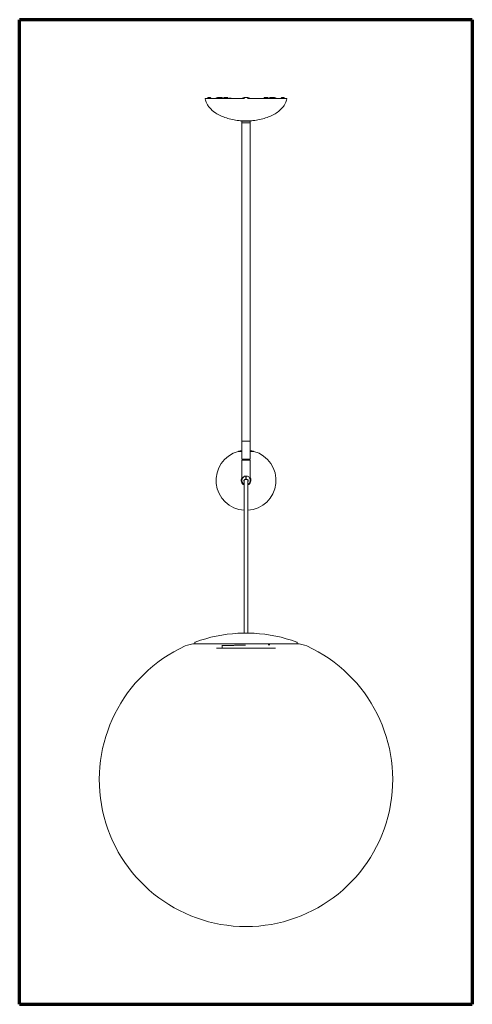
# Model space of a CAD drawing. Units: millimetres. Extents: x 5 to 415, y 5 to 292.
# Drawn here: x 116 to 153, y 109 to 189 of the extents above; entities that cross this region are included whole.
import ezdxf

# ---------------------------------------------------------------- set-up
doc = ezdxf.new("R2010")
doc.units = ezdxf.units.MM
doc.layers.add('1', color=7, linetype='Continuous', true_color=0xffffff)

msp = doc.modelspace()

# ---------------------------------------------------------------- linework, layer by layer
at = {"layer": '1', "color": 8, "linetype": 'Continuous', "lineweight": 70}
for p, q in [((116.037, 108.926), (116.037, 189.357)), ((153.063, 189.357), (116.037, 189.357)), ((153.063, 189.357), (153.063, 108.926)), ((116.037, 108.926), (153.063, 108.926))]:
    msp.add_line(p, q, dxfattribs=at)
at = {"layer": '1', "color": 155, "linetype": 'Continuous', "lineweight": 18}
for p, q in [((132.752, 182.931), (131.238, 182.931)), ((131.425, 182.931), (131.426, 182.982)), ((131.591, 183.006), (131.451, 183.006)), ((131.694, 182.931), (131.607, 183.001)), ((132.35, 182.996), (132.45, 182.996)), ((132.753, 182.931), (132.752, 182.931)), ((132.78, 182.929), (133.001, 182.929)), ((132.802, 183.006), (133.02, 183.006)), ((132.802, 183.006), (132.802, 183.006)), ((133.02, 183.006), (133.033, 183.006)), ((134.383, 182.931), (133.041, 182.931)), ((133.059, 182.933), (133.059, 182.934)), ((133.063, 182.931), (133.067, 182.931)), ((133.166, 182.951), (133.164, 182.931)), ((133.346, 182.951), (133.166, 182.951)), ((133.348, 182.931), (133.346, 182.951)), ((134.375, 182.931), (134.383, 182.931)), ((134.39, 182.933), (134.389, 182.932)), ((134.389, 182.931), (134.389, 182.931)), ((134.425, 183.006), (134.676, 183.006)), ((134.711, 182.932), (134.71, 182.933)), ((134.711, 182.931), (134.711, 182.931)), ((134.717, 182.931), (134.726, 182.931)), ((136.059, 182.931), (134.717, 182.931)), ((136.033, 182.931), (136.037, 182.931)), ((136.041, 182.934), (136.041, 182.933)), ((136.067, 183.006), (136.08, 183.006)), ((136.08, 183.006), (136.298, 183.006)), ((136.099, 182.929), (136.321, 182.929)), ((136.349, 182.931), (136.348, 182.931)), ((137.862, 182.931), (136.349, 182.931)), ((136.65, 182.996), (136.75, 182.996)), ((137.493, 183.001), (137.406, 182.931)), ((137.649, 183.006), (137.509, 183.006)), ((137.674, 182.982), (137.675, 182.931)), ((131.54, 182.204), (131.54, 182.214)), ((131.765, 181.979), (131.765, 181.97)), ((134.138, 181.097), (134.963, 181.097)), ((134.138, 181.097), (134.138, 181.093)), ((134.963, 181.093), (134.138, 181.093)), ((134.2, 180.998), (134.2, 180.923)), ((134.825, 181.073), (134.275, 181.073)), ((134.9, 180.923), (134.9, 180.998)), ((134.963, 181.093), (134.963, 181.097)), ((134.2, 180.923), (134.49, 180.923)), ((134.201, 180.923), (134.201, 154.923)), ((134.901, 180.923), (134.49, 180.923)), ((134.901, 154.923), (134.901, 180.923)), ((134.201, 154.923), (134.201, 153.498)), ((134.901, 154.923), (134.201, 154.923)), ((134.901, 154.923), (134.201, 154.923)), ((134.901, 153.498), (134.901, 154.923)), ((134.201, 154.09), (133.904, 154.09)), ((133.949, 154.106), (133.941, 154.096)), ((133.941, 154.096), (133.941, 154.09)), ((134.201, 154.096), (133.941, 154.096)), ((134.201, 154.106), (133.949, 154.106)), ((135.159, 154.106), (134.901, 154.106)), ((135.166, 154.096), (134.901, 154.096)), ((135.203, 154.09), (134.901, 154.09)), ((135.166, 154.096), (135.159, 154.106)), ((135.166, 154.09), (135.166, 154.096)), ((134.554, 153.378), (134.204, 153.365)), ((134.204, 153.365), (134.204, 152.778)), ((134.851, 153.448), (134.251, 153.448)), ((134.355, 153.378), (134.355, 153.448)), ((134.355, 153.371), (134.355, 153.378)), ((134.75, 153.378), (134.355, 153.378)), ((134.554, 153.378), (134.904, 153.372)), ((134.75, 153.448), (134.75, 153.378)), ((134.75, 153.378), (134.75, 153.378)), ((134.75, 153.378), (134.75, 153.374)), ((134.752, 153.378), (134.752, 153.448)), ((134.752, 153.374), (134.752, 153.378)), ((134.752, 153.378), (134.752, 153.378)), ((134.904, 152.778), (134.904, 153.372)), ((134.204, 151.728), (134.204, 152.778)), ((134.535, 152.077), (134.547, 152.078)), ((134.547, 152.078), (134.56, 152.078)), ((134.904, 151.728), (134.904, 152.778)), ((134.396, 151.401), (134.4, 151.401)), ((134.4, 151.603), (134.4, 139.233)), ((134.533, 151.794), (134.533, 151.796)), ((134.533, 151.794), (134.543, 151.793)), ((134.543, 151.795), (134.536, 151.989)), ((134.543, 151.795), (134.543, 151.793)), ((134.543, 151.793), (134.553, 151.793)), ((134.553, 151.793), (134.562, 151.793)), ((134.562, 151.99), (134.562, 151.795)), ((134.562, 151.793), (134.562, 151.795)), ((134.562, 151.794), (134.572, 151.794)), ((134.572, 151.797), (134.572, 151.794)), ((134.7, 139.233), (134.7, 151.603)), ((134.7, 151.401), (134.712, 151.401)), ((135.197, 139.233), (133.903, 139.233)), ((130.404, 138.376), (138.696, 138.376)), ((132.132, 138.026), (136.968, 138.026)), ((132.612, 138.026), (132.612, 138.276))]:
    msp.add_line(p, q, dxfattribs=at)
for centre, radius, start, end in [((131.238, 182.906), 0.025, 90, 188.54618), ((131.451, 182.981), 0.025, 90, 179), ((131.591, 182.981), 0.025, 51.34019, 90), ((132.266, 182.721), 0.275, 120.34588, 130.21422), ((132.535, 182.721), 0.275, 49.78573, 59.63807), ((132.802, 182.981), 0.025, 90, 177.97953), ((133.033, 182.981), 0.025, 2.07814, 90), ((134.416, 182.721), 0.275, 92.35313, 130.21406), ((134.374, 182.956), 0.025, 270, 358.5), ((134.425, 182.981), 0.025, 90, 178.5), ((134.676, 182.981), 0.025, 1.5, 89.99946), ((134.685, 182.721), 0.275, 49.78594, 87.64687), ((134.727, 182.956), 0.025, 181.5, 270), ((136.067, 182.981), 0.025, 90, 177.92186), ((136.298, 182.981), 0.025, 2.02047, 90), ((136.566, 182.721), 0.275, 120.34588, 130.21422), ((136.835, 182.721), 0.275, 49.78573, 59.63807), ((137.509, 182.981), 0.025, 90, 128.65981), ((137.649, 182.981), 0.025, 1, 90), ((137.862, 182.906), 0.025, 351.45382, 90), ((134.55, 184.484), 3.416, 263.06354, 267.06316), ((134.275, 180.998), 0.075, 90, 180), ((134.55, 184.484), 3.416, 272.93684, 276.93646), ((134.825, 180.998), 0.075, 0, 90), ((134.554, 151.728), 2.45, 105.36973, 266.409), ((134.554, 151.732), 2.45, 98.27207, 104.2957), ((134.554, 151.728), 2.45, 273.42637, 74.63027), ((134.554, 151.732), 2.45, 75.7043, 81.84587), ((134.251, 153.498), 0.05, 180, 270), ((134.851, 153.498), 0.05, 270, 0), ((134.554, 151.728), 0.35, 91.07277, 243.97434), ((134.554, 151.728), 0.35, 93.14396, 180.02209), ((134.554, 151.728), 0.35, 294.73434, 91.07277), ((134.554, 151.728), 0.4, 151.05937, 247.41563), ((134.554, 151.728), 0.375, 158.95687, 245.82375), ((134.187, 151.79), 0.01, 290, 350.36242), ((134.187, 151.665), 0.01, 9.63758, 70), ((134.554, 151.728), 0.362, 164.90901, 170.36242), ((134.554, 151.728), 0.362, 189.63758, 244.19605), ((134.554, 151.728), 0.35, 180.02209, 243.97834), ((134.554, 151.728), 0.4, 291.48187, 28.94063), ((134.554, 151.728), 0.375, 292.98937, 21.04313), ((134.554, 151.728), 0.362, 293.82564, 350.36242), ((134.554, 151.728), 0.362, 9.63758, 15.09099), ((134.921, 151.79), 0.01, 189.63758, 250), ((134.921, 151.665), 0.01, 110, 170.36242), ((134.55, 127.251), 12, 93.13086, 110.22674), ((133.903, 139.083), 0.15, 90, 93.13086), ((135.197, 139.083), 0.15, 86.86914, 90), ((134.55, 127.251), 12, 69.77326, 86.86914), ((130.404, 136.376), 2, 90, 114.49465), ((130.426, 138.445), 0.07, 110.22674, 261.87653), ((138.675, 138.445), 0.07, 278.12347, 69.77326), ((138.696, 136.376), 2, 65.50535, 90), ((134.55, 127.276), 12, 114.49465, 65.50535)]:
    msp.add_arc(centre, radius, start, end, dxfattribs=at)
for centre, major_axis, ratio, start_param, end_param in [((133.067, 182.956), (0, -0.025), 0.866025, 4.738567, 6.283186), ((133.077, 182.952), (0.0166, 0.0187), 0.782881, 2.208683, 3.249539), ((136.033, 182.956), (0, 0.025), 0.866025, 3.141588, 4.686214), ((136.023, 182.952), (-0.0166, 0.0187), 0.78288, 3.03365, 4.074524), ((134.536, 152.027), (-0.0009, 0.05), 0.013983, 0, 2.442783), ((134.561, 152.028), (-0.0009, 0.05), 0.013983, 3.840402, 6.283185), ((134.187, 151.79), (0.00342, -0.0094), 0.656009, 0, 1.213574), ((134.921, 151.665), (-0.00342, 0.0094), 0.656009, 0, 1.213574)]:
    msp.add_ellipse(centre, major_axis=major_axis, ratio=ratio, start_param=start_param, end_param=end_param, dxfattribs=at)
for points, knots in [([(131.214, 182.903), (131.225, 182.825), (131.266, 182.667), (131.372, 182.432), (131.475, 182.283), (131.54, 182.204)], [0, 0, 0, 0, 0.257144, 0.575207, 1, 1, 1, 1]), ([(132.25, 182.99), (132.246, 182.989), (132.242, 182.988), (132.234, 182.987), (132.226, 182.985), (132.218, 182.983), (132.21, 182.982), (132.207, 182.981), (132.202, 182.98), (132.201, 182.979), (132.199, 182.979), (132.196, 182.978), (132.194, 182.977), (132.188, 182.976), (132.181, 182.974), (132.175, 182.973), (132.17, 182.971), (132.168, 182.971), (132.166, 182.97), (132.165, 182.97), (132.164, 182.97), (132.16, 182.969), (132.154, 182.967), (132.149, 182.965), (132.144, 182.964), (132.142, 182.963), (132.14, 182.962), (132.139, 182.962), (132.138, 182.962), (132.137, 182.962), (132.136, 182.961), (132.133, 182.96), (132.131, 182.96), (132.129, 182.959), (132.127, 182.959), (132.127, 182.958), (132.126, 182.958), (132.126, 182.958), (132.126, 182.958), (132.125, 182.958), (132.125, 182.958), (132.125, 182.958)], [0, 0, 0, 0, 0.062436, 0.062436, 0.124871, 0.187307, 0.187307, 0.249742, 0.249742, 0.265351, 0.265351, 0.28096, 0.312178, 0.312178, 0.374614, 0.437049, 0.437049, 0.468267, 0.468267, 0.483876, 0.483876, 0.499485, 0.561921, 0.624356, 0.624356, 0.686792, 0.686792, 0.702401, 0.702401, 0.71801, 0.749227, 0.749227, 0.811663, 0.874099, 0.874099, 0.905316, 0.905316, 0.920925, 0.920925, 0.936534, 1, 1, 1, 1]), ([(132.35, 182.996), (132.342, 182.996), (132.334, 182.996), (132.317, 182.996), (132.309, 182.996), (132.292, 182.995), (132.283, 182.994), (132.267, 182.992), (132.258, 182.991), (132.25, 182.99)], [0, 0, 0, 0, 0.25, 0.25, 0.5, 0.5, 0.75, 0.75, 1, 1, 1, 1]), ([(132.55, 182.99), (132.542, 182.991), (132.534, 182.992), (132.517, 182.994), (132.5, 182.995), (132.483, 182.996), (132.467, 182.996), (132.458, 182.996), (132.45, 182.996)], [0, 0, 0, 0, 0.25, 0.25, 0.5, 0.75, 0.75, 1, 1, 1, 1]), ([(132.675, 182.958), (132.675, 182.958), (132.675, 182.958), (132.674, 182.958), (132.674, 182.958), (132.674, 182.958), (132.673, 182.958), (132.673, 182.959), (132.672, 182.959), (132.671, 182.959), (132.668, 182.96), (132.666, 182.961), (132.662, 182.962), (132.66, 182.963), (132.659, 182.963), (132.658, 182.963), (132.657, 182.964), (132.655, 182.964), (132.651, 182.965), (132.647, 182.967), (132.641, 182.968), (132.637, 182.969), (132.637, 182.97), (132.635, 182.97), (132.634, 182.97), (132.632, 182.971), (132.631, 182.971), (132.626, 182.973), (132.619, 182.974), (132.612, 182.976), (132.607, 182.977), (132.605, 182.978), (132.602, 182.979), (132.6, 182.979), (132.594, 182.981), (132.586, 182.982), (132.575, 182.985), (132.567, 182.987), (132.56, 182.988), (132.558, 182.988), (132.554, 182.989), (132.552, 182.989), (132.55, 182.99)], [0, 0, 0, 0, 0.061562, 0.061562, 0.092843, 0.108483, 0.108483, 0.124124, 0.124124, 0.186687, 0.186687, 0.249249, 0.311812, 0.311812, 0.327452, 0.327452, 0.343093, 0.374374, 0.374374, 0.436937, 0.499499, 0.499499, 0.51514, 0.51514, 0.530781, 0.530781, 0.562062, 0.562062, 0.624625, 0.687187, 0.687187, 0.718468, 0.718468, 0.74975, 0.74975, 0.812312, 0.874875, 0.937437, 0.937437, 0.968719, 0.968719, 1, 1, 1, 1]), ([(132.751, 182.931), (132.754, 182.931), (132.759, 182.932), (132.765, 182.935), (132.767, 182.937), (132.769, 182.938)], [0, 0, 0, 0, 0.47917, 0.736884, 1, 1, 1, 1]), ([(132.752, 182.931), (132.752, 182.931), (132.752, 182.931), (132.752, 182.931), (132.752, 182.931), (132.753, 182.931), (132.753, 182.931), (132.754, 182.931), (132.755, 182.931), (132.756, 182.931), (132.758, 182.931), (132.761, 182.931), (132.764, 182.93), (132.766, 182.93), (132.768, 182.93), (132.769, 182.93), (132.771, 182.93), (132.773, 182.93), (132.774, 182.93), (132.776, 182.929), (132.778, 182.929), (132.779, 182.929), (132.78, 182.929)], [0, 0, 0, 0, 0.015165, 0.031871, 0.050142, 0.070004, 0.091487, 0.114621, 0.139443, 0.221209, 0.27316, 0.403448, 0.519839, 0.575404, 0.630568, 0.685264, 0.739431, 0.793005, 0.845914, 0.898105, 0.949491, 1, 1, 1, 1]), ([(132.776, 182.956), (132.776, 182.953), (132.775, 182.948), (132.772, 182.942), (132.77, 182.94), (132.769, 182.938)], [0, 0, 0, 0, 0.479182, 0.736895, 1, 1, 1, 1]), ([(132.776, 182.956), (132.776, 182.953), (132.775, 182.948), (132.772, 182.942), (132.77, 182.94), (132.769, 182.938)], [0, 0, 0, 0, 0.479176, 0.73689, 1, 1, 1, 1]), ([(133.001, 182.929), (133.002, 182.929), (133.002, 182.929), (133.003, 182.929), (133.005, 182.929), (133.006, 182.929), (133.007, 182.929), (133.008, 182.93), (133.009, 182.93), (133.01, 182.93), (133.011, 182.93), (133.012, 182.93), (133.013, 182.93), (133.014, 182.93), (133.016, 182.93), (133.017, 182.93), (133.018, 182.93), (133.019, 182.93), (133.02, 182.93), (133.023, 182.93), (133.026, 182.931), (133.03, 182.931), (133.033, 182.931), (133.035, 182.931), (133.037, 182.931), (133.038, 182.931), (133.039, 182.931), (133.04, 182.931), (133.041, 182.931), (133.041, 182.931)], [0, 0, 0, 0, 0.027193, 0.05468, 0.082451, 0.110495, 0.138798, 0.167348, 0.196137, 0.225156, 0.254392, 0.28383, 0.31346, 0.343274, 0.37326, 0.403403, 0.43369, 0.464116, 0.494673, 0.525352, 0.634998, 0.760596, 0.790589, 0.852682, 0.890365, 0.923813, 0.953163, 0.978527, 1, 1, 1, 1]), ([(134.383, 182.931), (134.383, 182.931), (134.384, 182.931), (134.384, 182.931), (134.385, 182.931), (134.385, 182.931), (134.386, 182.931), (134.387, 182.931), (134.389, 182.931), (134.391, 182.931), (134.394, 182.931), (134.398, 182.931), (134.402, 182.93), (134.405, 182.93), (134.407, 182.93), (134.409, 182.93), (134.411, 182.93), (134.414, 182.93), (134.416, 182.93), (134.418, 182.929), (134.42, 182.929), (134.422, 182.929), (134.422, 182.929)], [0, 0, 0, 0, 0.015165, 0.031871, 0.050142, 0.070004, 0.091487, 0.114621, 0.139443, 0.221209, 0.27316, 0.403448, 0.519839, 0.575404, 0.630568, 0.685264, 0.739431, 0.793005, 0.845914, 0.898105, 0.949491, 1, 1, 1, 1]), ([(134.397, 182.947), (134.396, 182.945), (134.395, 182.942), (134.393, 182.94), (134.391, 182.939)], [0, 0, 0, 0, 0.496833, 1, 1, 1, 1]), ([(134.399, 182.956), (134.399, 182.954), (134.399, 182.951), (134.397, 182.947), (134.395, 182.942), (134.393, 182.94), (134.392, 182.938)], [0, 0, 0, 0, 0.233237, 0.480272, 0.737443, 1, 1, 1, 1]), ([(134.678, 182.929), (134.679, 182.929), (134.679, 182.929), (134.68, 182.929), (134.682, 182.929), (134.683, 182.929), (134.684, 182.929), (134.685, 182.93), (134.686, 182.93), (134.687, 182.93), (134.689, 182.93), (134.69, 182.93), (134.691, 182.93), (134.692, 182.93), (134.694, 182.93), (134.695, 182.93), (134.696, 182.93), (134.697, 182.93), (134.698, 182.93), (134.701, 182.93), (134.704, 182.931), (134.708, 182.931), (134.71, 182.931), (134.712, 182.931), (134.714, 182.931), (134.715, 182.931), (134.716, 182.931), (134.717, 182.931), (134.717, 182.931), (134.717, 182.931)], [0, 0, 0, 0, 0.027193, 0.05468, 0.082451, 0.110495, 0.138798, 0.167348, 0.196137, 0.225156, 0.254392, 0.28383, 0.31346, 0.343274, 0.37326, 0.403403, 0.43369, 0.464116, 0.494673, 0.525352, 0.634998, 0.760596, 0.790589, 0.852682, 0.890365, 0.923813, 0.953163, 0.978527, 1, 1, 1, 1]), ([(137.887, 182.903), (137.875, 182.825), (137.835, 182.667), (137.706, 182.382), (137.471, 182.079), (137.124, 181.786), (136.725, 181.548), (136.282, 181.359), (135.796, 181.216), (135.352, 181.134), (135.064, 181.104), (134.963, 181.097)], [0, 0, 0, 0, 0.054399, 0.121686, 0.25626, 0.390834, 0.525407, 0.659981, 0.794555, 0.929128, 1, 1, 1, 1]), ([(136.059, 182.931), (136.059, 182.931), (136.06, 182.931), (136.061, 182.931), (136.061, 182.931), (136.062, 182.931), (136.063, 182.931), (136.064, 182.931), (136.066, 182.931), (136.068, 182.931), (136.072, 182.931), (136.076, 182.931), (136.08, 182.93), (136.083, 182.93), (136.085, 182.93), (136.087, 182.93), (136.089, 182.93), (136.091, 182.93), (136.093, 182.93), (136.095, 182.929), (136.097, 182.929), (136.098, 182.929), (136.099, 182.929)], [0, 0, 0, 0, 0.015165, 0.031871, 0.050142, 0.070004, 0.091487, 0.114621, 0.139443, 0.221209, 0.27316, 0.403448, 0.519839, 0.575404, 0.630568, 0.685264, 0.739431, 0.793005, 0.845914, 0.898105, 0.949491, 1, 1, 1, 1]), ([(136.321, 182.929), (136.321, 182.929), (136.322, 182.929), (136.323, 182.929), (136.323, 182.929), (136.324, 182.929), (136.325, 182.929), (136.326, 182.93), (136.327, 182.93), (136.328, 182.93), (136.329, 182.93), (136.33, 182.93), (136.331, 182.93), (136.332, 182.93), (136.333, 182.93), (136.334, 182.93), (136.335, 182.93), (136.336, 182.93), (136.337, 182.93), (136.338, 182.93), (136.341, 182.931), (136.343, 182.931), (136.345, 182.931), (136.346, 182.931), (136.347, 182.931), (136.347, 182.931), (136.348, 182.931), (136.348, 182.931), (136.349, 182.931), (136.349, 182.931)], [0, 0, 0, 0, 0.027193, 0.05468, 0.082451, 0.110495, 0.138798, 0.167348, 0.196137, 0.225156, 0.254392, 0.28383, 0.31346, 0.343274, 0.37326, 0.403403, 0.43369, 0.464116, 0.494673, 0.525352, 0.634998, 0.760596, 0.790589, 0.852682, 0.890365, 0.923814, 0.953163, 0.978527, 1, 1, 1, 1]), ([(136.332, 182.938), (136.331, 182.939), (136.328, 182.942), (136.325, 182.948), (136.324, 182.952), (136.324, 182.956)], [0, 0, 0, 0, 0.262794, 0.520383, 1, 1, 1, 1]), ([(136.332, 182.938), (136.331, 182.939), (136.328, 182.942), (136.325, 182.948), (136.324, 182.952), (136.324, 182.956)], [0, 0, 0, 0, 0.262794, 0.520384, 1, 1, 1, 1]), ([(136.55, 182.99), (136.546, 182.989), (136.542, 182.988), (136.534, 182.987), (136.526, 182.985), (136.518, 182.983), (136.51, 182.982), (136.507, 182.981), (136.502, 182.98), (136.501, 182.979), (136.499, 182.979), (136.496, 182.978), (136.494, 182.977), (136.488, 182.976), (136.481, 182.974), (136.475, 182.973), (136.47, 182.971), (136.468, 182.971), (136.466, 182.97), (136.465, 182.97), (136.464, 182.97), (136.46, 182.969), (136.454, 182.967), (136.449, 182.965), (136.444, 182.964), (136.442, 182.963), (136.44, 182.962), (136.439, 182.962), (136.438, 182.962), (136.437, 182.962), (136.436, 182.961), (136.433, 182.96), (136.431, 182.96), (136.429, 182.959), (136.427, 182.959), (136.427, 182.958), (136.426, 182.958), (136.426, 182.958), (136.426, 182.958), (136.425, 182.958), (136.425, 182.958), (136.425, 182.958)], [0, 0, 0, 0, 0.062436, 0.062436, 0.124871, 0.187307, 0.187307, 0.249742, 0.249742, 0.265351, 0.265351, 0.28096, 0.312178, 0.312178, 0.374614, 0.437049, 0.437049, 0.468267, 0.468267, 0.483876, 0.483876, 0.499485, 0.561921, 0.624356, 0.624356, 0.686792, 0.686792, 0.702401, 0.702401, 0.71801, 0.749227, 0.749227, 0.811663, 0.874099, 0.874099, 0.905316, 0.905316, 0.920925, 0.920925, 0.936534, 1, 1, 1, 1]), ([(136.65, 182.996), (136.642, 182.996), (136.634, 182.996), (136.617, 182.996), (136.609, 182.996), (136.592, 182.995), (136.583, 182.994), (136.567, 182.992), (136.558, 182.991), (136.55, 182.99)], [0, 0, 0, 0, 0.25, 0.25, 0.5, 0.5, 0.75, 0.75, 1, 1, 1, 1]), ([(136.85, 182.99), (136.842, 182.991), (136.834, 182.992), (136.817, 182.994), (136.8, 182.995), (136.783, 182.996), (136.767, 182.996), (136.758, 182.996), (136.75, 182.996)], [0, 0, 0, 0, 0.25, 0.25, 0.5, 0.75, 0.75, 1, 1, 1, 1]), ([(136.975, 182.958), (136.975, 182.958), (136.975, 182.958), (136.974, 182.958), (136.974, 182.958), (136.974, 182.958), (136.973, 182.958), (136.973, 182.959), (136.972, 182.959), (136.971, 182.959), (136.968, 182.96), (136.966, 182.961), (136.962, 182.962), (136.96, 182.963), (136.959, 182.963), (136.958, 182.963), (136.957, 182.964), (136.955, 182.964), (136.951, 182.965), (136.947, 182.967), (136.941, 182.968), (136.937, 182.969), (136.937, 182.97), (136.935, 182.97), (136.934, 182.97), (136.932, 182.971), (136.931, 182.971), (136.926, 182.973), (136.919, 182.974), (136.912, 182.976), (136.907, 182.977), (136.905, 182.978), (136.902, 182.979), (136.9, 182.979), (136.894, 182.981), (136.886, 182.982), (136.875, 182.985), (136.867, 182.987), (136.86, 182.988), (136.858, 182.988), (136.854, 182.989), (136.852, 182.989), (136.85, 182.99)], [0, 0, 0, 0, 0.061562, 0.061562, 0.092843, 0.108483, 0.108483, 0.124124, 0.124124, 0.186687, 0.186687, 0.249249, 0.311812, 0.311812, 0.327452, 0.327452, 0.343093, 0.374374, 0.374374, 0.436937, 0.499499, 0.499499, 0.51514, 0.51514, 0.530781, 0.530781, 0.562062, 0.562062, 0.624625, 0.687187, 0.687187, 0.718468, 0.718468, 0.74975, 0.74975, 0.812312, 0.874875, 0.937437, 0.937437, 0.968719, 0.968719, 1, 1, 1, 1]), ([(137.608, 182.931), (137.609, 182.931), (137.61, 182.931), (137.613, 182.931), (137.614, 182.931), (137.615, 182.931), (137.615, 182.931), (137.614, 182.931), (137.613, 182.931), (137.612, 182.931), (137.611, 182.931)], [0, 0, 0, 0, 0.121982, 0.247413, 0.372844, 0.498275, 0.623706, 0.749138, 0.874569, 1, 1, 1, 1]), ([(131.54, 182.214), (131.574, 182.171), (131.61, 182.131), (131.685, 182.053), (131.724, 182.015), (131.765, 181.979)], [0, 0, 0, 0, 0.5, 0.5, 1, 1, 1, 1]), ([(134.138, 181.097), (134.036, 181.104), (133.749, 181.134), (133.304, 181.216), (132.819, 181.359), (132.375, 181.548), (132.027, 181.756), (131.835, 181.908), (131.765, 181.97)], [0, 0, 0, 0, 0.10236, 0.296725, 0.491091, 0.685456, 0.879821, 1, 1, 1, 1]), ([(134.407, 151.63), (134.403, 151.634), (134.399, 151.638), (134.394, 151.645), (134.393, 151.647), (134.39, 151.651), (134.39, 151.652), (134.388, 151.654), (134.388, 151.655), (134.382, 151.665), (134.378, 151.675), (134.376, 151.685), (134.376, 151.687), (134.375, 151.689), (134.375, 151.69), (134.375, 151.694), (134.375, 151.696), (134.375, 151.704), (134.375, 151.708), (134.377, 151.716), (134.377, 151.718), (134.379, 151.721), (134.379, 151.723), (134.38, 151.725), (134.38, 151.726), (134.383, 151.732), (134.385, 151.737), (134.391, 151.745), (134.394, 151.75), (134.399, 151.755), (134.4, 151.756), (134.403, 151.758), (134.404, 151.759), (134.407, 151.762), (134.409, 151.763), (134.414, 151.767), (134.417, 151.769), (134.421, 151.771), (134.422, 151.772), (134.425, 151.774), (134.426, 151.775), (134.434, 151.778), (134.44, 151.781), (134.449, 151.785), (134.454, 151.786), (134.46, 151.788), (134.463, 151.789), (134.464, 151.789), (134.465, 151.79), (134.47, 151.791), (134.473, 151.791), (134.48, 151.793), (134.484, 151.793), (134.495, 151.795), (134.502, 151.795), (134.512, 151.796), (134.514, 151.796), (134.518, 151.796), (134.519, 151.796), (134.525, 151.796), (134.529, 151.796), (134.533, 151.796)], [0, 0, 0, 0, 0.0625, 0.0625, 0.09375, 0.09375, 0.109375, 0.109375, 0.125, 0.125, 0.25, 0.25, 0.265625, 0.265625, 0.28125, 0.28125, 0.3125, 0.3125, 0.375, 0.375, 0.40625, 0.40625, 0.421875, 0.421875, 0.4375, 0.4375, 0.5, 0.5, 0.5625, 0.5625, 0.578125, 0.578125, 0.59375, 0.59375, 0.625, 0.625, 0.65625, 0.65625, 0.671875, 0.671875, 0.6875, 0.6875, 0.75, 0.75, 0.78125, 0.796875, 0.804687, 0.804687, 0.8125, 0.8125, 0.84375, 0.84375, 0.875, 0.875, 0.9375, 0.9375, 0.953125, 0.953125, 0.96875, 0.96875, 1, 1, 1, 1]), ([(134.406, 151.761), (134.403, 151.757), (134.4, 151.753), (134.394, 151.744), (134.392, 151.74), (134.39, 151.734), (134.389, 151.733), (134.389, 151.73), (134.388, 151.729), (134.387, 151.726), (134.387, 151.723), (134.385, 151.716), (134.385, 151.712), (134.385, 151.705), (134.385, 151.702), (134.385, 151.699), (134.386, 151.697), (134.386, 151.695), (134.386, 151.694), (134.387, 151.688), (134.389, 151.683), (134.392, 151.674), (134.394, 151.67), (134.397, 151.664), (134.398, 151.663), (134.399, 151.66), (134.4, 151.659), (134.402, 151.656), (134.403, 151.654), (134.408, 151.647), (134.411, 151.643), (134.415, 151.639)], [0, 0, 0, 0, 0.10985, 0.10985, 0.221119, 0.221119, 0.248936, 0.248936, 0.276753, 0.276753, 0.332388, 0.332388, 0.443656, 0.443656, 0.499291, 0.499291, 0.527108, 0.527108, 0.554925, 0.554925, 0.666194, 0.666194, 0.777463, 0.777463, 0.80528, 0.80528, 0.833097, 0.833097, 0.888731, 0.888731, 1, 1, 1, 1]), ([(134.4, 151.753), (134.4, 151.735), (134.4, 151.688), (134.4, 151.636), (134.4, 151.603)], [0, 0, 0, 0, 0.414276, 1, 1, 1, 1]), ([(134.572, 151.797), (134.576, 151.797), (134.58, 151.797), (134.586, 151.797), (134.587, 151.797), (134.591, 151.797), (134.593, 151.797), (134.602, 151.797), (134.61, 151.797), (134.621, 151.796), (134.625, 151.796), (134.632, 151.794), (134.635, 151.794), (134.64, 151.793), (134.641, 151.793), (134.642, 151.792), (134.645, 151.792), (134.651, 151.79), (134.656, 151.789), (134.666, 151.785), (134.672, 151.783), (134.679, 151.779), (134.681, 151.779), (134.684, 151.777), (134.685, 151.776), (134.689, 151.774), (134.692, 151.772), (134.697, 151.769), (134.699, 151.767), (134.703, 151.764), (134.704, 151.763), (134.706, 151.761), (134.707, 151.76), (134.712, 151.755), (134.716, 151.751), (134.722, 151.743), (134.725, 151.738), (134.727, 151.733), (134.728, 151.732), (134.729, 151.729), (134.729, 151.728), (134.73, 151.725), (134.731, 151.722), (134.733, 151.715), (134.733, 151.71), (134.734, 151.703), (134.734, 151.701), (134.733, 151.697), (134.733, 151.696), (134.733, 151.693), (134.733, 151.692), (134.731, 151.681), (134.728, 151.672), (134.723, 151.661), (134.722, 151.66), (134.721, 151.658), (134.72, 151.657), (134.718, 151.653), (134.716, 151.651), (134.712, 151.644), (134.708, 151.64), (134.704, 151.635)], [0, 0, 0, 0, 0.03125, 0.03125, 0.046875, 0.046875, 0.0625, 0.0625, 0.125, 0.125, 0.15625, 0.15625, 0.1875, 0.1875, 0.195313, 0.195313, 0.203125, 0.21875, 0.25, 0.25, 0.3125, 0.3125, 0.328125, 0.328125, 0.34375, 0.34375, 0.375, 0.375, 0.40625, 0.40625, 0.421875, 0.421875, 0.4375, 0.4375, 0.5, 0.5, 0.5625, 0.5625, 0.578125, 0.578125, 0.59375, 0.59375, 0.625, 0.625, 0.6875, 0.6875, 0.71875, 0.71875, 0.734375, 0.734375, 0.75, 0.75, 0.875, 0.875, 0.890625, 0.890625, 0.90625, 0.90625, 0.9375, 0.9375, 1, 1, 1, 1]), ([(134.696, 151.644), (134.699, 151.648), (134.702, 151.653), (134.707, 151.66), (134.708, 151.662), (134.71, 151.665), (134.711, 151.666), (134.712, 151.669), (134.713, 151.67), (134.715, 151.676), (134.717, 151.68), (134.72, 151.689), (134.722, 151.694), (134.723, 151.7), (134.723, 151.701), (134.723, 151.704), (134.723, 151.705), (134.723, 151.708), (134.723, 151.711), (134.723, 151.718), (134.722, 151.723), (134.721, 151.73), (134.72, 151.732), (134.719, 151.735), (134.719, 151.737), (134.718, 151.739), (134.717, 151.74), (134.715, 151.746), (134.713, 151.75), (134.707, 151.758), (134.704, 151.762), (134.699, 151.767), (134.698, 151.768), (134.696, 151.77), (134.696, 151.77), (134.696, 151.77)], [0, 0, 0, 0, 0.107239, 0.107239, 0.160858, 0.160858, 0.187668, 0.187668, 0.214477, 0.214477, 0.321716, 0.321716, 0.428954, 0.428954, 0.455764, 0.455764, 0.482574, 0.482574, 0.536193, 0.536193, 0.643432, 0.643432, 0.697051, 0.697051, 0.723861, 0.723861, 0.75067, 0.75067, 0.857909, 0.857909, 0.965147, 0.965147, 0.991957, 0.991957, 1, 1, 1, 1]), ([(134.7, 151.603), (134.7, 151.636), (134.7, 151.693), (134.7, 151.745), (134.7, 151.766)], [0, 0, 0, 0, 0.531154, 1, 1, 1, 1]), ([(134.505, 138.257), (134.491, 138.257), (134.478, 138.257), (134.459, 138.257), (134.454, 138.257), (134.443, 138.257), (134.437, 138.257), (134.421, 138.257), (134.389, 138.256), (134.356, 138.256), (134.292, 138.256), (134.249, 138.255), (134.165, 138.255), (134.123, 138.254), (134.039, 138.254), (133.998, 138.253), (133.916, 138.253), (133.875, 138.252), (133.825, 138.252), (133.815, 138.252), (133.8, 138.251), (133.795, 138.251), (133.785, 138.251), (133.76, 138.251), (133.735, 138.251), (133.676, 138.25), (133.638, 138.25), (133.563, 138.249), (133.489, 138.249), (133.418, 138.248), (133.349, 138.247), (133.315, 138.247), (133.266, 138.246), (133.249, 138.246), (133.217, 138.246), (133.201, 138.246), (133.154, 138.245), (133.124, 138.245), (133.066, 138.244), (133.011, 138.243), (132.96, 138.243), (132.91, 138.242), (132.887, 138.242), (132.854, 138.241), (132.843, 138.241), (132.827, 138.241), (132.822, 138.241), (132.811, 138.24), (132.806, 138.24), (132.782, 138.24), (132.763, 138.24), (132.729, 138.239), (132.697, 138.238), (132.671, 138.238), (132.647, 138.237), (132.637, 138.236), (132.623, 138.236), (132.619, 138.236), (132.614, 138.236), (132.612, 138.235), (132.611, 138.235)], [0, 0, 0, 0, 0.014857, 0.014857, 0.02081, 0.02081, 0.026762, 0.026762, 0.038667, 0.062476, 0.062476, 0.110095, 0.110095, 0.157714, 0.157714, 0.205333, 0.205333, 0.252952, 0.252952, 0.264857, 0.264857, 0.27081, 0.27081, 0.276762, 0.300571, 0.300571, 0.34819, 0.34819, 0.39581, 0.443429, 0.443429, 0.491048, 0.491048, 0.514857, 0.514857, 0.538667, 0.538667, 0.586286, 0.586286, 0.633905, 0.681524, 0.681524, 0.729143, 0.729143, 0.752952, 0.752952, 0.764857, 0.764857, 0.776762, 0.776762, 0.824381, 0.824381, 0.872, 0.919619, 0.919619, 0.967238, 0.967238, 0.991048, 0.991048, 1, 1, 1, 1]), ([(136.492, 138.28), (136.491, 138.28), (136.49, 138.28), (136.482, 138.28), (136.473, 138.279), (136.458, 138.279), (136.453, 138.279), (136.446, 138.278), (136.444, 138.278), (136.441, 138.278), (136.44, 138.278), (136.435, 138.278), (136.432, 138.278), (136.416, 138.278), (136.402, 138.277), (136.38, 138.277), (136.374, 138.277), (136.367, 138.277)], [0, 0, 0, 0, 0.038331, 0.038331, 0.32018, 0.32018, 0.461105, 0.461105, 0.496336, 0.496336, 0.531567, 0.531567, 0.602029, 0.602029, 0.883878, 0.883878, 1, 1, 1, 1])]:
    msp.add_open_spline(points, degree=3, knots=knots, dxfattribs=at)
for points, degree in [([(132.761, 182.933), (132.756, 182.931), (132.753, 182.931)], 2), ([(132.777, 182.982), (132.776, 182.956)], 1), ([(132.777, 182.982), (132.776, 182.956)], 1), ([(133.041, 182.931), (133.044, 182.931), (133.049, 182.931), (133.057, 182.931), (133.061, 182.931), (133.063, 182.931)], 3), ([(133.045, 182.956), (133.046, 182.956), (133.049, 182.955), (133.052, 182.954), (133.055, 182.952), (133.056, 182.951)], 3), ([(133.06, 182.934), (133.058, 182.982)], 1), ([(133.06, 182.934), (133.058, 182.982)], 1), ([(134.398, 182.947), (134.396, 182.945)], 1), ([(134.4, 182.982), (134.399, 182.978), (134.399, 182.969), (134.399, 182.96), (134.399, 182.956)], 3), ([(134.701, 182.982), (134.701, 182.978), (134.701, 182.969), (134.701, 182.96), (134.702, 182.956)], 3), ([(136.037, 182.931), (136.039, 182.931), (136.042, 182.931), (136.05, 182.931), (136.056, 182.931), (136.059, 182.931)], 3), ([(136.043, 182.982), (136.041, 182.934)], 1), ([(136.043, 182.982), (136.041, 182.934)], 1), ([(136.045, 182.951), (136.046, 182.953), (136.05, 182.955), (136.053, 182.956), (136.055, 182.956)], 3), ([(136.324, 182.956), (136.323, 182.982)], 1), ([(136.324, 182.956), (136.323, 182.982)], 1), ([(136.347, 182.931), (136.345, 182.931), (136.34, 182.933)], 2), ([(134.241, 151.583), (134.236, 151.583), (134.231, 151.583), (134.227, 151.582)], 3), ([(134.294, 151.483), (134.299, 151.483), (134.304, 151.483), (134.309, 151.483)], 3), ([(134.309, 151.466), (134.316, 151.466), (134.323, 151.466), (134.33, 151.465)], 3), ([(134.727, 151.431), (134.735, 151.43), (134.744, 151.429), (134.752, 151.428)], 3), ([(134.799, 151.483), (134.805, 151.483), (134.811, 151.483), (134.817, 151.483)], 3), ([(134.885, 151.579), (134.881, 151.579), (134.877, 151.579), (134.873, 151.58)], 3)]:
    msp.add_open_spline(points, degree=degree, dxfattribs=at)

doc.saveas('drawing.dxf')
